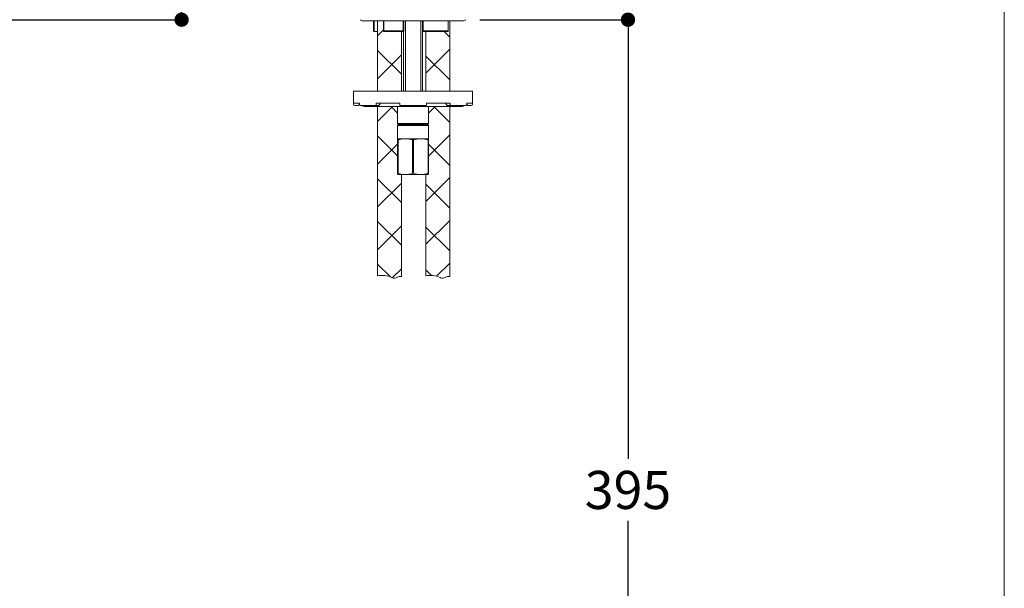
# Model space of a CAD drawing. Units: millimetres. Extents: x 36 to 1011, y 32 to 1449.
# Drawn here: x 597 to 1011, y 506 to 744 of the extents above; entities that cross this region are included whole.
import ezdxf

# ---------------------------------------------------------------- set-up
doc = ezdxf.new("R2010")
doc.units = ezdxf.units.MM
doc.header["$LTSCALE"] = 50.8
doc.header["$PDMODE"] = 1
doc.header["$PDSIZE"] = -2
for name, color, linetype, lineweight in [('DIM', 7, 'Continuous', 13), ('MODEL', 7, 'Continuous', 20), ('TEMPLATE', 7, 'Continuous', 20)]:
    doc.layers.add(name, color=color, linetype=linetype, lineweight=lineweight)
doc.styles.add('ＭＳ ゴシック', font='msgothic.ttc', dxfattribs={"bigfont": 'ＭＳ ゴシック'})
doc.dimstyles.new('tfrom線あり', dxfattribs={"dimtxt": 12, "dimasz": 6, "dimexe": 0, "dimexo": 5, "dimgap": 10, "dimtad": 1, "dimdec": 0, "dimzin": 11, "dimdsep": 46, "dimtxsty": 'ＭＳ ゴシック', "dimblk": 'DOT', "dimcen": 0, "dimazin": 0, "dimtfac": 1, "dimtdec": 1, "dimtix": 1, "dimtofl": 0, "dimtmove": 0, "dimatfit": 0, "dimldrblk": 'DOT', "dimfxl": 1, "dimfrac": 2, "dimtolj": 1, "dimtzin": 11, "dimarcsym": 0})
pattern_1 = [(45, (80.179, 105.881), (-8.98026, 8.98026), []), (135, (80.179, 105.881), (-8.98026, -8.98025), [])]

# ---------------------------------------------------------------- blocks, each defined once
blk = doc.blocks.new('_DOT')
at = {"color": 0, "linetype": 'ByBlock', "lineweight": -2}
blk.add_line((-0.5, 0), (-1, 0), dxfattribs=at)
at = {"color": 0, "linetype": 'ByBlock', "lineweight": -2, "const_width": 0.5}
blk.add_lwpolyline([(-0.25, 0, 1), (0.25, 0, 1)], format="xyb", close=True, dxfattribs=at)
blk = doc.blocks.new('*D45')
at = {"layer": 'Defpoints', "color": 0}
for p in [(587.42, 818.63), (665.41, 818.63), (499.67, 744.37)]:
    blk.add_point(p, dxfattribs=at)
at = {"layer": 'DIM', "color": 0, "lineweight": -2}
for p, q in [((592.42, 818.63), (665.41, 818.63)), ((665.41, 750.37), (665.41, 812.63)), ((504.67, 744.37), (665.41, 744.37))]:
    blk.add_line(p, q, dxfattribs=at)
at = {"layer": 'DIM', "color": 0, "lineweight": -2, "xscale": 6, "yscale": 6, "zscale": 6}
for p, rotation in [((665.41, 818.63), 90), ((665.41, 744.37), 270)]:
    blk.add_blockref('_DOT', p, dxfattribs=dict(at, rotation=rotation))
at = {"layer": 'DIM', "color": 0, "linetype": 'Continuous', "insert": (652.41, 781.5), "char_height": 16, "attachment_point": 5, "rotation": 90, "style": 'ＭＳ ゴシック'}
blk.add_mtext('\\A1;\\A1;74', dxfattribs=at)
blk = doc.blocks.new('*D50')
at = {"layer": 'Defpoints', "color": 0}
for p in [(785.67, 744.37), (824.67, 349.37), (852.98, 349.37)]:
    blk.add_point(p, dxfattribs=at)
at = {"layer": 'DIM', "color": 0, "lineweight": -2}
for p, q in [((790.67, 744.37), (852.98, 744.37)), ((852.98, 738.37), (852.98, 559.87)), ((852.98, 355.37), (852.98, 533.87)), ((829.67, 349.37), (852.98, 349.37))]:
    blk.add_line(p, q, dxfattribs=at)
at = {"layer": 'DIM', "color": 0, "lineweight": -2, "xscale": 6, "yscale": 6, "zscale": 6}
for p, rotation in [((852.98, 744.37), 90), ((852.98, 349.37), 270)]:
    blk.add_blockref('_DOT', p, dxfattribs=dict(at, rotation=rotation))
at = {"layer": 'DIM', "color": 0, "linetype": 'Continuous', "insert": (852.98, 546.87), "char_height": 16, "attachment_point": 5, "style": 'ＭＳ ゴシック'}
blk.add_mtext('\\A1;\\A1;395', dxfattribs=at)

msp = doc.modelspace()

# ---------------------------------------------------------------- hatches: boundary and pattern name
at = {"layer": 'MODEL'}
h = msp.add_hatch(dxfattribs=at)
h.set_pattern_fill('NET', color=256, scale=4, angle=45, style=0, pattern_type=2)
h.set_pattern_definition(pattern_1)
edge = h.paths.add_edge_path()
edge.add_line((747.77, 743.87), (747.77, 714.37))
edge.add_line((747.77, 714.37), (757.77, 714.37))
edge.add_line((757.77, 714.37), (757.77, 739.37))
edge.add_line((757.77, 739.37), (750.44, 739.37))
edge.add_spline(control_points=[(750.44, 739.37), (750.37, 739.43), (750.32, 739.5), (750.28, 739.58), (750.28, 739.6), (750.28, 739.62)], knot_values=[0.299532, 0.299532, 0.299532, 0.299532, 0.799532, 0.799532, 1, 1, 1, 1], degree=3, periodic=0)
edge.add_line((750.28, 739.62), (750.28, 743.37))
edge.add_arc((749.28, 743.37), 1, 0, 30)
edge.add_line((750.14, 743.87), (747.77, 743.87))
h = msp.add_hatch(dxfattribs=at)
h.set_pattern_fill('NET', color=256, scale=4, angle=45, style=0, pattern_type=2)
h.set_pattern_definition(pattern_1)
edge = h.paths.add_edge_path()
edge.add_line((778.07, 714.37), (778.07, 743.87))
edge.add_line((778.07, 743.87), (777.53, 743.87))
edge.add_ellipse((778.26, 743.37), major_axis=(0, -1), ratio=0.883951, start_angle=236.8495, end_angle=270)
edge.add_line((777.38, 743.37), (777.4, 739.67))
edge.add_spline(control_points=[(777.38, 739.67), (777.4, 739.67), (777.4, 739.66), (777.39, 739.61), (777.38, 739.58), (777.32, 739.5), (777.26, 739.43), (777.19, 739.37)], knot_values=[0, 0, 0, 0, 0.25, 0.25, 0.5, 0.5, 1, 1, 1, 1], degree=3, periodic=0)
edge.add_line((777.19, 739.37), (768.07, 739.37))
edge.add_line((768.07, 739.37), (768.07, 714.37))
edge.add_line((768.07, 714.37), (778.07, 714.37))
h = msp.add_hatch(dxfattribs=at)
h.set_pattern_fill('NET', color=256, scale=4, angle=45, style=0, pattern_type=2)
h.set_pattern_definition(pattern_1)
edge = h.paths.add_edge_path()
edge.add_line((747.77, 707.87), (747.77, 636.76))
edge.add_spline(control_points=[(747.77, 636.76), (749.72, 637.2), (751.92, 636.94), (753.74, 636.03), (753.8, 636), (753.85, 635.97), (753.91, 635.94), (755.21, 635.36), (756.53, 636.87), (757.77, 636.51)], knot_values=[0, 0, 0, 0, 0.736616, 0.736616, 0.736616, 0.742402, 0.742402, 0.742402, 1, 1, 1, 1], degree=3, periodic=0)
edge.add_line((757.77, 636.51), (757.77, 679.37))
edge.add_line((757.77, 679.37), (756.34, 679.37))
edge.add_line((756.34, 679.37), (756.17, 679.47))
edge.add_line((756.17, 679.47), (756.17, 679.89))
edge.add_line((756.17, 679.89), (756.17, 693.85))
edge.add_line((756.17, 693.85), (756.17, 694.37))
edge.add_line((756.17, 694.37), (756.17, 699.97))
edge.add_line((756.17, 699.97), (756.57, 700.37))
edge.add_line((756.57, 700.37), (756.17, 700.77))
edge.add_line((756.17, 700.77), (756.17, 707.87))
edge.add_line((756.17, 707.87), (747.77, 707.87))
h = msp.add_hatch(dxfattribs=at)
h.set_pattern_fill('NET', color=256, scale=4, angle=45, style=0, pattern_type=2)
h.set_pattern_definition(pattern_1)
edge = h.paths.add_edge_path()
edge.add_line((768.07, 679.37), (768.07, 636.76))
edge.add_spline(control_points=[(768.07, 636.76), (770.02, 637.2), (772.22, 636.94), (774.04, 636.03), (774.1, 636), (774.15, 635.97), (774.21, 635.94), (775.51, 635.36), (776.83, 636.87), (778.07, 636.51)], knot_values=[0, 0, 0, 0, 0.736616, 0.736616, 0.736616, 0.742402, 0.742402, 0.742402, 1, 1, 1, 1], degree=3, periodic=0)
edge.add_line((778.07, 636.51), (778.07, 707.87))
edge.add_line((778.07, 707.87), (769.17, 707.87))
edge.add_line((769.17, 707.87), (769.17, 700.77))
edge.add_line((769.17, 700.77), (768.77, 700.37))
edge.add_line((768.77, 700.37), (769.17, 699.97))
edge.add_line((769.17, 699.97), (769.17, 694.37))
edge.add_line((769.17, 694.37), (769.17, 693.85))
edge.add_line((769.17, 693.85), (769.17, 679.89))
edge.add_line((769.17, 679.89), (769.17, 679.47))
edge.add_line((769.17, 679.47), (768.99, 679.37))
edge.add_line((768.99, 679.37), (768.07, 679.37))

# ---------------------------------------------------------------- linework, layer by layer
for p, q in [((741.66, 743.87), (783.66, 743.87)), ((746.01, 743.37), (746.01, 739.67)), ((746.38, 743.37), (746.38, 739.37)), ((747.77, 743.87), (747.77, 714.37)), ((750.28, 743.37), (750.28, 739.62)), ((750.33, 743.37), (750.33, 739.67)), ((758.47, 739.67), (758.47, 743.37)), ((758.72, 739.42), (758.72, 743.37)), ((759.42, 743.87), (759.42, 714.37)), ((765.89, 743.87), (765.89, 714.37)), ((766.6, 743.37), (766.6, 739.42)), ((766.85, 743.37), (766.85, 739.67)), ((777.38, 739.67), (777.38, 743.37)), ((777.4, 739.65), (777.4, 743.37)), ((778.07, 714.37), (778.07, 743.87)), ((746.38, 739.37), (746.31, 739.37)), ((746.38, 739.37), (747.77, 739.37)), ((750.33, 739.67), (758.47, 739.67)), ((758.72, 739.37), (750.44, 739.37)), ((757.77, 714.37), (757.77, 739.37)), ((758.66, 739.37), (758.66, 714.37)), ((777.19, 739.37), (766.6, 739.37)), ((766.66, 714.37), (766.66, 739.37)), ((766.85, 739.67), (777.38, 739.67)), ((768.07, 739.37), (768.07, 714.37)), ((737.66, 714.37), (737.66, 709.37)), ((787.66, 714.37), (737.66, 714.37)), ((787.66, 714.37), (787.66, 709.37)), ((740.1, 709.37), (737.66, 709.37)), ((737.66, 708.87), (737.66, 709.37)), ((738.16, 708.37), (739.66, 708.37)), ((739.66, 708.37), (740.1, 708.81)), ((740.1, 708.87), (740.1, 709.37)), ((747.41, 708.37), (740.55, 708.37)), ((783.16, 707.87), (742.16, 707.87)), ((757.04, 709.37), (747.1, 709.37)), ((747.1, 708.87), (747.1, 709.37)), ((747.41, 708.37), (748.34, 708.37)), ((747.77, 636.76), (747.77, 707.87)), ((748.34, 708.37), (748.96, 709.37)), ((756.17, 707.87), (756.17, 700.77)), ((757.04, 708.87), (757.04, 709.37)), ((768.17, 708.37), (757.15, 708.37)), ((778.22, 709.37), (768.28, 709.37)), ((768.28, 708.87), (768.28, 709.37)), ((769.17, 700.77), (769.17, 707.87)), ((776.36, 709.37), (776.98, 708.37)), ((776.98, 708.37), (777.91, 708.37)), ((784.77, 708.37), (777.91, 708.37)), ((778.07, 636.51), (778.07, 707.87)), ((778.22, 708.87), (778.22, 709.37)), ((787.66, 709.37), (785.22, 709.37)), ((785.22, 708.87), (785.22, 709.37)), ((785.22, 708.81), (785.66, 708.37)), ((785.66, 708.37), (787.16, 708.37)), ((787.66, 708.87), (787.66, 709.37)), ((756.17, 700.77), (769.17, 700.77)), ((756.17, 700.77), (756.57, 700.37)), ((756.57, 700.37), (756.17, 699.97)), ((769.17, 699.97), (756.17, 699.97)), ((756.17, 699.97), (756.17, 694.37)), ((756.57, 700.37), (768.77, 700.37)), ((768.77, 700.37), (769.17, 700.77)), ((769.17, 699.97), (768.77, 700.37)), ((769.17, 694.37), (769.17, 699.97)), ((756.17, 694.37), (759.42, 694.37)), ((756.17, 694.37), (756.17, 693.85)), ((756.17, 693.85), (756.35, 693.85)), ((756.17, 679.89), (756.17, 693.85)), ((756.35, 693.85), (756.35, 679.89)), ((759.42, 694.37), (765.92, 694.37)), ((762.48, 693.85), (762.85, 693.85)), ((762.48, 679.89), (762.48, 693.85)), ((762.85, 693.85), (762.85, 679.89)), ((765.92, 694.37), (769.17, 694.37)), ((768.98, 693.85), (769.17, 693.85)), ((768.98, 679.89), (768.98, 693.85)), ((769.17, 693.85), (769.17, 694.37)), ((769.17, 693.85), (769.17, 679.89)), ((756.35, 679.89), (756.17, 679.89)), ((756.17, 679.89), (756.17, 679.47)), ((756.34, 679.37), (759.42, 679.37)), ((757.77, 636.51), (757.77, 679.37)), ((759.42, 679.37), (765.92, 679.37)), ((762.85, 679.89), (762.48, 679.89)), ((765.92, 679.37), (768.99, 679.37)), ((768.07, 636.76), (768.07, 679.37)), ((769.17, 679.89), (768.98, 679.89)), ((769.17, 679.47), (769.17, 679.89))]:
    msp.add_line(p, q, dxfattribs=at)
for centre, radius, start, end in [((741.66, 745.37), 1.5, 221.8103, 270), ((745.01, 743.37), 1, 0, 30), ((749.28, 743.37), 1, 0, 30), ((759.72, 743.37), 1, 157.3635, 180), ((765.6, 743.37), 1, 0, 22.5941), ((778.4, 743.37), 1, 150, 180), ((783.66, 745.37), 1.5, 270, 318.1897), ((754.85, 748.12), 12.23, 223.7386, 225.7176), ((738.16, 708.87), 0.5, 180, 270), ((742.16, 708.87), 1, 210, 270), ((783.16, 708.87), 1, 270, 330), ((787.16, 708.87), 0.5, 270, 0), ((759.53, 684.39), 9.98, 90.6762, 108.5796), ((759.3, 684.38), 9.99, 71.4264, 89.3178), ((766.03, 684.39), 9.98, 90.6762, 108.5796), ((765.8, 684.38), 9.99, 71.4264, 89.3178), ((918.84, 968.64), 331.78, 240.6392, 240.6739), ((759.53, 689.35), 9.98, 251.4204, 269.3238), ((759.3, 689.36), 9.99, 270.6822, 288.5736), ((766.03, 689.35), 9.98, 251.4204, 269.3238), ((765.8, 689.36), 9.99, 270.6822, 288.5736), ((606.49, 968.64), 331.78, 299.3261, 299.3608)]:
    msp.add_arc(centre, radius, start, end, dxfattribs=at)
for points, knots in [([(746.25, 743.87), (746.26, 743.83), (746.28, 743.79), (746.33, 743.62), (746.35, 743.5), (746.38, 743.37)], [0, 0, 0, 0, 0.27828, 0.27828, 1, 1, 1, 1]), ([(750.33, 739.67), (750.3, 739.67), (750.28, 739.66), (750.27, 739.61), (750.28, 739.58), (750.32, 739.5), (750.37, 739.43), (750.44, 739.37)], [0, 0, 0, 0, 0.25, 0.25, 0.5, 0.5, 1, 1, 1, 1]), ([(758.72, 739.37), (758.73, 739.43), (758.72, 739.5), (758.66, 739.58), (758.63, 739.61), (758.56, 739.66), (758.52, 739.67), (758.47, 739.67)], [0, 0, 0, 0, 0.5, 0.5, 0.75, 0.75, 1, 1, 1, 1]), ([(766.85, 739.67), (766.8, 739.67), (766.76, 739.66), (766.69, 739.61), (766.66, 739.58), (766.6, 739.5), (766.59, 739.43), (766.6, 739.37)], [0, 0, 0, 0, 0.25, 0.25, 0.5, 0.5, 1, 1, 1, 1]), ([(777.19, 739.37), (777.26, 739.43), (777.32, 739.5), (777.38, 739.58), (777.39, 739.61), (777.4, 739.66), (777.4, 739.67), (777.38, 739.67)], [0, 0, 0, 0, 0.5, 0.5, 0.75, 0.75, 1, 1, 1, 1]), ([(747.77, 636.76), (749.72, 637.2), (751.92, 636.94), (753.74, 636.03), (753.8, 636), (753.85, 635.97), (753.91, 635.94), (755.21, 635.36), (756.53, 636.87), (757.77, 636.51)], [0, 0, 0, 0, 0.736616, 0.736616, 0.736616, 0.742402, 0.742402, 0.742402, 1, 1, 1, 1]), ([(768.07, 636.76), (770.02, 637.2), (772.22, 636.94), (774.04, 636.03), (774.1, 636), (774.15, 635.97), (774.21, 635.94), (775.51, 635.36), (776.83, 636.87), (778.07, 636.51)], [0, 0, 0, 0, 0.736616, 0.736616, 0.736616, 0.742402, 0.742402, 0.742402, 1, 1, 1, 1])]:
    msp.add_open_spline(points, degree=3, knots=knots, dxfattribs=at)
for points, weights in [([(750.33, 743.37), (750.33, 743.64), (750.23, 743.87)], [1, 0.965925826287, 1]), ([(758.47, 743.37), (758.47, 743.64), (758.44, 743.87)], [1, 0.965925826286, 1]), ([(766.88, 743.87), (766.85, 743.64), (766.85, 743.37)], [1, 0.965925826286, 1]), ([(777.5, 743.87), (777.38, 743.64), (777.38, 743.37)], [1, 0.965925826288, 1]), ([(740.1, 708.87), (740.1, 708.37), (740.55, 708.37)], [1, 0.707106781187, 1]), ([(747.1, 708.87), (747.1, 708.37), (747.41, 708.37)], [1, 0.707106781187, 1]), ([(757.04, 708.87), (757.04, 708.37), (757.15, 708.37)], [1, 0.707106781187, 1]), ([(768.17, 708.37), (768.28, 708.37), (768.28, 708.87)], [1, 0.707106781187, 1]), ([(777.91, 708.37), (778.22, 708.37), (778.22, 708.87)], [1, 0.707106781187, 1]), ([(784.77, 708.37), (785.22, 708.37), (785.22, 708.87)], [1, 0.707106781187, 1])]:
    msp.add_rational_spline(points, weights, degree=2, dxfattribs=at)
for points in [[(758.85, 743.87), (758.84, 743.84), (758.82, 743.8), (758.8, 743.76)], [(766.52, 743.76), (766.5, 743.8), (766.48, 743.84), (766.46, 743.87)]]:
    msp.add_open_spline(points, degree=3, dxfattribs=at)
at = {"layer": 'TEMPLATE', "flags": 128}
msp.add_lwpolyline([(1011.1, 1448.57), (36.1, 1448.57), (36.1, 48.57), (1011.1, 48.57), (1011.1, 1448.57)], dxfattribs=at)

# ---------------------------------------------------------------- dimensions: what is measured, and where the dimension line sits
at = {"layer": 'DIM'}
for base, p1, p2, override, picture, middle in [((665.41, 818.63), (499.67, 744.37), (587.42, 818.63), {"dimtxt": 16, "dimgap": 5, "dimpost": '<>'}, '*D45', (665.41, 781.5)), ((852.98, 349.37), (785.67, 744.37), (824.67, 349.37), {"dimtxt": 16, "dimgap": 5, "dimtad": 0, "dimtih": 1, "dimtoh": 1, "dimlfac": 1, "dimpost": '<>', "dimtmove": 0}, '*D50', (852.98, 546.87))]:
    dim = msp.add_linear_dim(base=base, p1=p1, p2=p2, angle=90, text='\\A1;<>', dimstyle='tfrom線あり', override=override, dxfattribs=at)
    dim.commit()
    dim.dimension.update_dxf_attribs({"geometry": picture, "text_midpoint": middle, "dimtype": 160})

doc.saveas('drawing.dxf')
